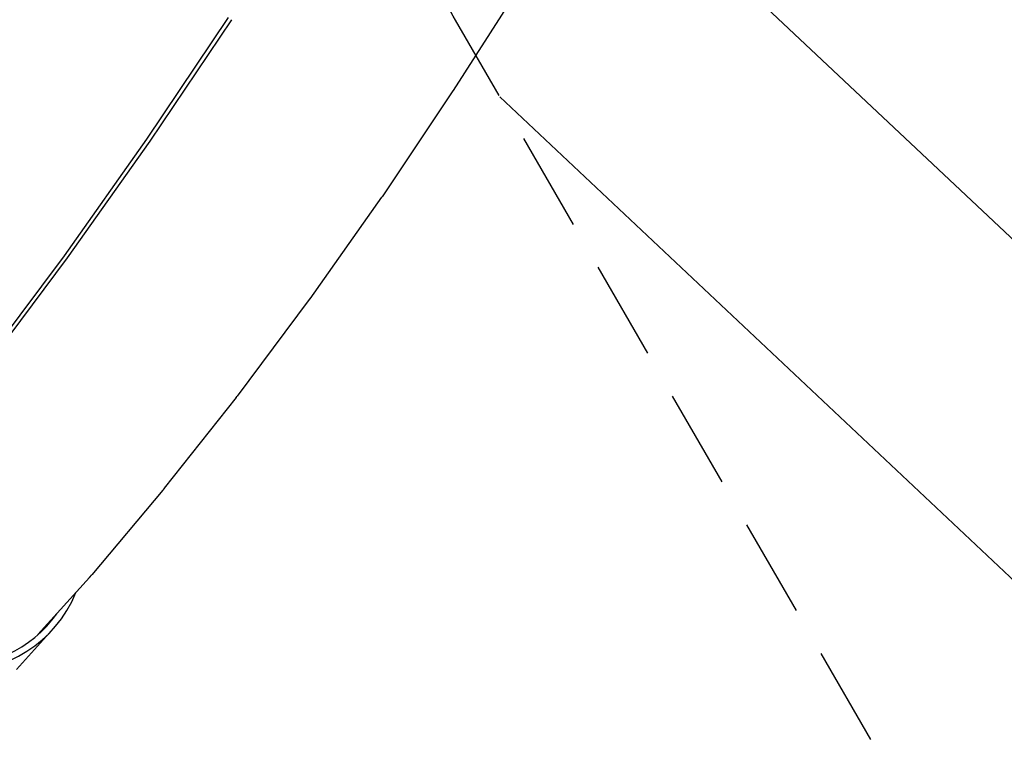
# Model space of a CAD drawing. Units: millimetres. Extents: x -5533 to 7683, y -7826 to 6611.
# Drawn here: x -8 to 1253, y -637 to 297 of the extents above; entities that cross this region are included whole.
import ezdxf

# ---------------------------------------------------------------- set-up
doc = ezdxf.new("R2010")
doc.units = ezdxf.units.MM
doc.header["$LTSCALE"] = 20
doc.linetypes.add('HIDDEN', pattern=[9.525, 6.35, -3.175])
for name, color, linetype in [('2d', 230, 'Continuous'), ('AS-Free_Space', 31, 'HIDDEN'), ('AS-Free_Space_Hatch', 31, 'HIDDEN')]:
    doc.layers.add(name, color=color, linetype=linetype)

msp = doc.modelspace()

# ---------------------------------------------------------------- hatches: boundary and pattern name
at = {"layer": 'AS-Free_Space_Hatch'}
h = msp.add_hatch(dxfattribs=at)
h.set_pattern_fill('ANSI31', color=256, scale=100)
h.set_pattern_definition([(136.714, (4238.28, 1138.52), (-217.692, -231.12), [])])
edge = h.paths.add_edge_path()
edge.add_line((1893.6, 2622.9), (2490.7, 2622.9))
edge.add_arc((4238.3, 1138.5), 2292.9, 91.7138, 139.6559, ccw=False)
edge.add_line((4169.7, 3430.4), (5653.3, 3474.8))
edge.add_arc((5683.3, 2475.2), 1000, -88.2862, 91.7138, ccw=False)
edge.add_line((5713.2, 1475.6), (4537.5, 1440.5))
edge.add_arc((4618.6, 322.3), 1121.1, 94.1508, 132.5798)
edge.add_arc((2512.9, 2613.8), 1991, 274.4308, 312.5798, ccw=False)
edge.add_line((2666.8, 628.8), (3307.9, -483.5))
edge.add_arc((2441.9, -983.5), 1000, -146.9424, 30, ccw=False)
edge.add_line((1603.8, -1529), (550.3, 295.8))
edge.add_arc((1416.3, 795.8), 1000, 121.4912, 210, ccw=False)
edge.add_arc((1893.6, 1622.9), 1000, 90, 178.5326, ccw=False)

# ---------------------------------------------------------------- linework, layer by layer
at = {"layer": '2d'}
for p, q in [((636.6, 345.7), (547.2, 205.7)), ((154.8, 143.4), (259.4, 299.2)), ((159, 140.8), (263.6, 296.6)), ((547, 205.4), (456.1, 69.8)), ((49.3, -5.9), (154.8, 143.4)), ((53.4, -8.6), (159, 140.8)), ((455.6, 69.2), (363.7, -60.9)), ((-56.5, -147.7), (49.3, -5.9)), ((-52.4, -150.4), (53.4, -8.6)), ((362.8, -62), (270.6, -185.7)), ((269.3, -187.4), (177.3, -303.9)), ((175.3, -306.4), (84.3, -414.7)), ((81.3, -418.2), (15.4, -491.4)), ((-12.1, -536), (34.3, -484.8))]:
    msp.add_line(p, q, dxfattribs=at)
for major_axis, start_param, end_param in [((296.7, -268.4), -1.321256, 0.220904), ((290.4, -262.7), -1.234904, 0.075312)]:
    msp.add_ellipse((-262.4, -216.4), major_axis=major_axis, ratio=0.628986, start_param=start_param, end_param=end_param, dxfattribs=at)
for points, weights in [([(547.2, 205.7), (547.2, 205.6), (547.1, 205.5), (547, 205.4)], [0.51173203622, 0.511839443012, 0.511947863979, 0.512057299121]), ([(159, 140.8), (159, 140.8), (159, 140.8), (159, 140.8)], [0.913352235935, 0.912784545557, 0.912220859217, 0.911661176915]), ([(455.6, 69.2), (455.8, 69.4), (455.9, 69.6), (456.1, 69.8)], [0.512540541792, 0.512377321589, 0.512216240698, 0.512057299121]), ([(53.4, -8.6), (53.4, -8.6), (53.4, -8.6), (53.4, -8.6)], [0.909421051026, 0.910160493091, 0.910907201721, 0.911661176915]), ([(363.7, -60.9), (363.4, -61.3), (363.1, -61.7), (362.8, -62)], [0.512540541792, 0.512761147146, 0.512985660537, 0.513214081964]), ([(269.3, -187.4), (269.7, -186.9), (270.1, -186.3), (270.6, -185.7)], [0.514126891984, 0.513815986801, 0.513511716794, 0.513214081964]), ([(177.3, -303.9), (176.7, -304.7), (176, -305.6), (175.3, -306.4)], [0.514126891984, 0.514524597124, 0.514933159493, 0.515352579088]), ([(81.3, -418.2), (82.4, -417), (83.4, -415.9), (84.3, -414.7)], [0.517002927824, 0.516435303551, 0.515885187306, 0.515352579088])]:
    msp.add_rational_spline(points, weights, degree=3, dxfattribs=at)
at = {"layer": 'AS-Free_Space', "flags": 128}
msp.add_lwpolyline([(1893.6, 2622.9), (2490.7, 2622.9, -0.212292), (4169.7, 3430.4), (5653.3, 3474.8, -1), (5713.2, 1475.6), (4537.5, 1440.5, 0.169268), (3860.1, 1147.8, -0.168011), (2666.8, 628.8), (3307.9, -483.5, -0.973667), (1603.8, -1529), (550.3, 295.8, -0.406611), (893.9, 1648.5, -0.406732)], format="xyb", close=True, dxfattribs=at)

doc.saveas('drawing.dxf')
